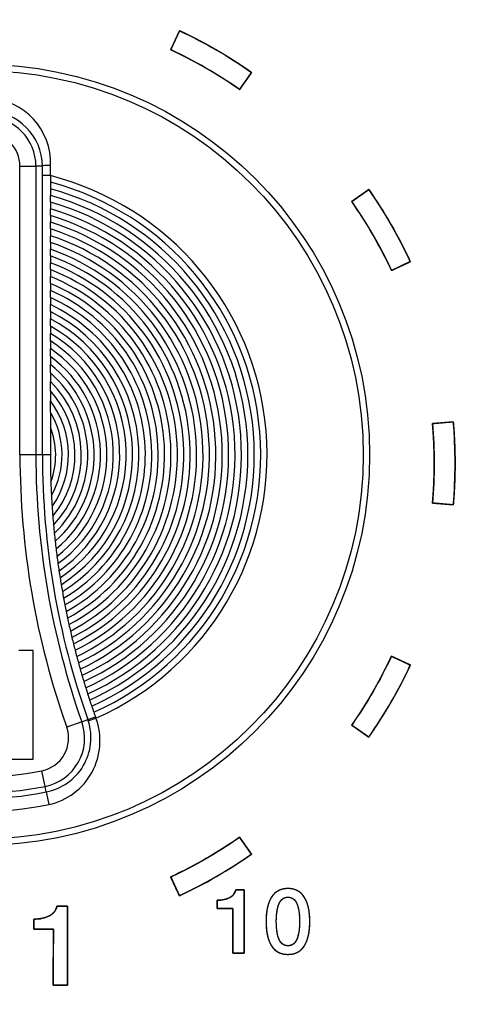
# Model space of a CAD drawing. Units: millimetres. Extents: x 5 to 1169, y 20 to 821.
# Drawn here: x 294 to 308, y 652 to 683 of the extents above; entities that cross this region are included whole.
import ezdxf
from ezdxf.enums import TextEntityAlignment as Align

# ---------------------------------------------------------------- set-up
doc = ezdxf.new("R2010")
doc.units = ezdxf.units.MM
for name, color, linetype in [('02-0226-0100_ROT', 7, 'Continuous'), ('CARÀTULA_HSA2-40', 7, 'Continuous'), ('Default', 7, 'Continuous'), ('Seri', 7, 'Continuous')]:
    doc.layers.add(name, color=color, linetype=linetype)
doc.styles.add('SEACAD_Solid_Edge_ISO', font='txt')
doc.styles.add('SEACAD_Solid_Edge_ISOI', font='seisoi.ttf')
doc.dimstyles.new('UNE', dxfattribs={"dimtxt": 10.5, "dimasz": 10.5, "dimexe": 5.25, "dimexo": 0, "dimgap": 2.625, "dimtad": 1, "dimtxsty": 'SEACAD_Solid_Edge_ISO', "dimblk1": '_SE_FILLED', "dimblk2": '_SE_FILLED', "dimsah": 1, "dimcen": 5.25, "dimadec": 0, "dimazin": 0, "dimtfac": 0.7, "dimtdec": 3, "dimtmove": 0, "dimatfit": 3, "dimfxl": 1, "dimarcsym": 0})

# ---------------------------------------------------------------- blocks, each defined once
blk = doc.blocks.new('SE')
at = {"layer": '02-0226-0100_ROT', "color": 7}
for p, q in [((294.103, 669.306), (294.103, 678.323)), ((294.103, 678.323), (294.603, 678.323)), ((294.603, 678.323), (294.603, 669.306)), ((294.804, 678.323), (294.603, 678.323)), ((294.804, 669.306), (294.804, 678.024)), ((295.054, 678.024), (294.804, 678.024)), ((295.054, 678.024), (295.054, 677.817)), ((295.054, 677.61), (295.054, 677.403)), ((295.054, 677.195), (295.054, 676.987)), ((295.054, 676.779), (295.054, 676.57)), ((295.054, 676.36), (295.054, 676.15)), ((295.054, 675.939), (295.054, 675.728)), ((295.054, 675.516), (295.054, 675.303)), ((295.054, 675.089), (295.054, 674.874)), ((295.054, 674.658), (295.054, 674.44)), ((295.054, 674.221), (295.054, 674.001)), ((295.054, 673.778), (295.054, 673.553)), ((295.054, 673.326), (295.054, 673.096)), ((295.054, 672.861), (295.054, 672.623)), ((295.054, 672.379), (295.054, 672.128)), ((295.054, 671.868), (295.054, 671.596)), ((295.054, 671.307), (295.054, 670.992)), ((295.054, 670.634), (295.054, 670.18)), ((294.603, 669.306), (294.103, 669.306)), ((294.804, 669.306), (294.603, 669.306)), ((295.054, 669.306), (294.804, 669.306)), ((296.035, 660.972), (295.564, 660.805)), ((296.035, 660.972), (296.225, 661.039)), ((296.225, 661.039), (296.46, 661.123)), ((296.237, 661.003), (296.475, 661.081)), ((294.889, 658.955), (294.791, 659.445)), ((294.924, 658.781), (294.889, 658.955)), ((294.924, 658.781), (295.003, 658.386))]:
    blk.add_line(p, q, dxfattribs=at)
at = {"layer": '02-0226-0100_ROT', "color": 7, "linetype": 'Continuous'}
for p, q in [((295.054, 677.817), (295.054, 677.61)), ((295.054, 677.195), (295.054, 677.403)), ((295.054, 676.779), (295.054, 676.987)), ((295.054, 676.36), (295.054, 676.57)), ((295.054, 675.939), (295.054, 676.15)), ((295.054, 675.516), (295.054, 675.728)), ((295.054, 675.089), (295.054, 675.303)), ((295.054, 674.658), (295.054, 674.874)), ((295.054, 674.221), (295.054, 674.44)), ((295.054, 673.778), (295.054, 674.001)), ((295.054, 673.326), (295.054, 673.553)), ((295.054, 672.861), (295.054, 673.096)), ((295.054, 672.379), (295.054, 672.623)), ((295.054, 671.868), (295.054, 672.128)), ((295.054, 671.307), (295.054, 671.596)), ((295.054, 670.634), (295.054, 670.992)), ((295.054, 670.18), (295.054, 669.306)), ((294.516, 663.199), (294.065, 663.199)), ((294.516, 659.806), (294.516, 663.199)), ((291.122, 659.806), (294.516, 659.806))]:
    blk.add_line(p, q, dxfattribs=at)
at = {"layer": '02-0226-0100_ROT', "color": 7}
for centre, radius, start, end in [((293.038, 678.416), 2.023, 357.9783, 87.4676), ((293.068, 678.323), 1.534, 0, 88.4159), ((293.068, 678.323), 1.035, 0, 88.4159), ((196.163, 678.024), 98.641, 359.99981, 0.17383), ((212.415, 679.45), 82.651, 359.01137, 359.23412), ((292.819, 669.306), 9, 293.9638, 75.6195), ((319.568, 669.306), 25.465, 180, 199.4999), ((319.568, 669.306), 24.764, 180, 199.4999), ((319.568, 669.306), 24.514, 181.9554, 182.9718), ((319.568, 669.306), 24.514, 183.7738, 184.4781), ((319.568, 669.306), 24.514, 185.1253, 185.7347), ((319.568, 669.306), 24.514, 186.3173, 186.88), ((319.568, 669.306), 24.514, 187.4273, 187.9624), ((319.568, 669.306), 24.514, 188.4877, 189.0048), ((319.568, 669.306), 24.514, 189.5152, 190.02), ((319.568, 669.306), 24.514, 190.5199, 191.0156), ((319.568, 669.306), 24.514, 191.5078, 191.9968), ((319.568, 669.306), 24.514, 192.4831, 192.9671), ((319.568, 669.306), 24.514, 193.4489, 193.9289), ((319.568, 669.306), 24.514, 194.4073, 194.8841), ((319.568, 669.306), 24.514, 195.3598, 195.8342), ((319.568, 669.306), 24.514, 196.3077, 196.7802), ((319.568, 669.306), 24.514, 197.252, 197.723), ((319.568, 669.306), 24.514, 198.1935, 198.6633), ((319.568, 669.306), 24.514, 199.1328, 199.4999), ((294.588, 660.46), 1.534, 281.3111, 19.4999), ((294.596, 660.474), 1.724, 280.9668, 17.8914), ((294.566, 660.374), 2.036, 282.417, 20.3273), ((294.588, 660.46), 1.736, 18.2412, 19.4999), ((294.588, 660.46), 1.986, 18.2412, 19.4999), ((294.588, 660.46), 1.035, 281.3111, 19.4999), ((292.819, 669.306), 10.056, 258.6889, 281.3111), ((292.819, 669.306), 10.555, 258.6889, 281.3111), ((292.819, 669.306), 11.136, 258.6889, 281.3111)]:
    blk.add_arc(centre, radius, start, end, dxfattribs=at)
at = {"layer": '02-0226-0100_ROT', "color": 7, "linetype": 'Continuous'}
for centre, radius, start, end in [((293.076, 678.308), 1.728, 0.5199, 88.6862), ((292.819, 669.306), 8.8, 294.0719, 75.2854), ((292.819, 669.306), 8.6, 294.1925, 74.9352), ((292.819, 669.306), 8.4, 294.3302, 74.5677), ((292.819, 669.306), 8.2, 294.4863, 74.1815), ((292.819, 669.306), 8, 294.6622, 73.7753), ((292.819, 669.306), 7.8, 294.8595, 73.3473), ((292.819, 669.306), 7.6, 295.0799, 72.8958), ((292.819, 669.306), 7.4, 295.3255, 72.4186), ((292.819, 669.306), 7.2, 295.5985, 71.9136), ((292.819, 669.306), 7, 295.9013, 71.3782), ((292.819, 669.306), 6.8, 296.2369, 70.8094), ((292.819, 669.306), 6.6, 296.6084, 70.2039), ((292.819, 669.306), 6.4, 297.0195, 69.5581), ((292.819, 669.306), 6.2, 297.4743, 68.8677), ((292.819, 669.306), 6, 297.9777, 68.1276), ((292.819, 669.306), 5.8, 298.5352, 67.3323), ((292.819, 669.306), 5.6, 299.1533, 66.4749), ((292.819, 669.306), 5.4, 299.8398, 65.5478), ((292.819, 669.306), 5.2, 300.6034, 64.5417), ((292.819, 669.306), 5, 301.4551, 63.4455), ((292.819, 669.306), 4.8, 302.4077, 62.2461), ((292.819, 669.306), 4.6, 303.4771, 60.9271), ((292.819, 669.306), 4.4, 304.6826, 59.4687), ((292.819, 669.306), 4.2, 306.0486, 57.8457), ((292.819, 669.306), 4, 307.6062, 56.0264), ((292.819, 669.306), 3.8, 309.3959, 53.9691), ((292.819, 669.306), 3.6, 311.4717, 51.6181), ((292.819, 669.306), 3.4, 313.9085, 48.8963), ((292.819, 669.306), 3.2, 316.8146, 45.6922), ((292.819, 669.306), 3, 320.3563, 41.834), ((292.819, 669.306), 2.8, 324.8139, 37.0319), ((292.819, 669.306), 2.6, 330.7374, 30.7161), ((292.819, 669.306), 2.4, 339.6028, 21.3536), ((319.568, 669.306), 24.966, 180, 199.4999), ((319.568, 669.306), 24.514, 180, 181.9554), ((319.568, 669.306), 24.514, 182.9718, 183.7738), ((319.568, 669.306), 24.514, 184.4781, 185.1253), ((319.568, 669.306), 24.514, 185.7347, 186.3173), ((319.568, 669.306), 24.514, 186.88, 187.4273), ((319.568, 669.306), 24.514, 187.9624, 188.4877), ((319.568, 669.306), 24.514, 189.0048, 189.5152), ((319.568, 669.306), 24.514, 190.02, 190.5199), ((319.568, 669.306), 24.514, 191.0156, 191.5078), ((319.568, 669.306), 24.514, 191.9968, 192.4831), ((319.568, 669.306), 24.514, 192.9671, 193.4489), ((319.568, 669.306), 24.514, 193.9289, 194.4073), ((319.568, 669.306), 24.514, 194.8841, 195.3598), ((319.568, 669.306), 24.514, 195.8342, 196.3077), ((319.568, 669.306), 24.514, 196.7802, 197.252), ((319.568, 669.306), 24.514, 197.723, 198.1935), ((319.568, 669.306), 24.514, 198.6633, 199.1328), ((292.819, 669.306), 10.733, 258.6889, 281.3111)]:
    blk.add_arc(centre, radius, start, end, dxfattribs=at)
at = {"layer": '02-0226-0100_ROT', "color": 7}
blk.add_ellipse((295.054, 678.323), major_axis=(0.25, 0.001), ratio=0.086685, start_param=1.549037, end_param=3.106554, dxfattribs=at)
at = {"layer": 'CARÀTULA_HSA2-40', "color": 7, "linetype": 'Continuous'}
for radius in [12.2, 12]:
    blk.add_circle((292.819, 669.306), radius, dxfattribs=at)
blk = doc.blocks.new('DMBLK1')
at = {"layer": 'Default', "linetype": 'Continuous'}
for points in [[(118.32, 753.363), (107.82, 751.613), (118.32, 749.863)], [(579.918, 753.363), (579.918, 749.863), (590.418, 751.613)]]:
    blk.add_hatch(color=7, dxfattribs=at).paths.add_polyline_path(points)
at = {"layer": 'Default', "color": 7, "linetype": 'Continuous'}
for p, q in [((107.82, 713.303), (107.82, 756.863)), ((590.418, 673.302), (590.418, 756.863)), ((107.82, 751.613), (590.418, 751.613))]:
    blk.add_line(p, q, dxfattribs=at)
at = {"layer": 'Default', "color": 7, "linetype": 'Continuous', "style": 'SEACAD_Solid_Edge_ISOI'}
blk.add_text('482,6', height=10.5, dxfattribs=at).set_placement((335.278, 764.738), align=Align.TOP_LEFT)
blk = doc.blocks.new('_SE_FILLED')
at = {"color": 0}
blk.add_line((0, 0), (-1, 0), dxfattribs=at)
blk.add_solid([(0, 0), (-1, -0.1665), (-1, 0.1665), (0, 0)], dxfattribs=at)
blk = doc.blocks.new('DMBLK2')
at = {"layer": 'Default', "linetype": 'Continuous'}
for points in [[(65.104, 706.806), (68.604, 706.806), (66.854, 717.306)], [(65.104, 639.802), (66.854, 629.302), (68.604, 639.802)]]:
    blk.add_hatch(color=7, dxfattribs=at).paths.add_polyline_path(points)
at = {"layer": 'Default', "color": 7, "linetype": 'Continuous'}
for p, q in [((132.319, 717.306), (61.604, 717.306)), ((66.854, 717.306), (66.854, 629.302)), ((349.119, 629.302), (61.604, 629.302))]:
    blk.add_line(p, q, dxfattribs=at)
at = {"layer": 'Default', "color": 7, "linetype": 'Continuous', "style": 'SEACAD_Solid_Edge_ISOI'}
blk.add_text('88', height=10.5, rotation=90, dxfattribs=at).set_placement((53.729, 666.384), align=Align.TOP_LEFT)

msp = doc.modelspace()

# ---------------------------------------------------------------- linework, layer by layer
at = {"layer": 'Seri', "color": 7, "linetype": 'Continuous'}
for points, degree, knots in [([(300.96, 680.716), (300.878, 680.773), (300.796, 680.829), (300.713, 680.885), (300.631, 680.94), (300.547, 680.994), (300.464, 681.048), (300.38, 681.101), (300.295, 681.154), (300.211, 681.206), (300.126, 681.258), (300.04, 681.309), (299.954, 681.359), (299.868, 681.409), (299.782, 681.458), (299.695, 681.506), (299.608, 681.554), (299.52, 681.602), (299.433, 681.648), (299.344, 681.694), (299.256, 681.74), (299.167, 681.785), (299.078, 681.829), (298.989, 681.873), (298.899, 681.916), (298.809, 681.958), (298.81, 681.961), (298.814, 681.969), (298.82, 681.981), (298.828, 681.998), (298.837, 682.019), (298.849, 682.044), (298.861, 682.071), (298.875, 682.1), (298.89, 682.132), (298.905, 682.165), (298.921, 682.2), (298.938, 682.235), (298.954, 682.27), (298.971, 682.305), (298.987, 682.34), (299.002, 682.373), (299.017, 682.405), (299.031, 682.434), (299.044, 682.462), (299.055, 682.486), (299.065, 682.507), (299.072, 682.524), (299.078, 682.536), (299.082, 682.544), (299.083, 682.547), (299.178, 682.503), (299.271, 682.458), (299.365, 682.412), (299.458, 682.366), (299.551, 682.319), (299.643, 682.271), (299.736, 682.223), (299.827, 682.174), (299.919, 682.125), (300.01, 682.075), (300.101, 682.024), (300.191, 681.973), (300.281, 681.921), (300.371, 681.868), (300.46, 681.815), (300.549, 681.761), (300.638, 681.707), (300.726, 681.651), (300.814, 681.596), (300.901, 681.539), (300.988, 681.482), (301.075, 681.425), (301.161, 681.367), (301.247, 681.308), (301.333, 681.248), (301.331, 681.246), (301.326, 681.239), (301.318, 681.227), (301.307, 681.212), (301.294, 681.193), (301.279, 681.171), (301.261, 681.147), (301.243, 681.12), (301.223, 681.091), (301.201, 681.061), (301.18, 681.03), (301.157, 680.998), (301.135, 680.966), (301.113, 680.935), (301.091, 680.903), (301.07, 680.873), (301.05, 680.845), (301.031, 680.818), (301.014, 680.793), (300.999, 680.771), (300.985, 680.753), (300.975, 680.737), (300.967, 680.726), (300.962, 680.718), (300.96, 680.716)], 1, [0, 0, 0.015582, 0.031163, 0.046741, 0.062318, 0.077893, 0.093467, 0.109039, 0.124611, 0.140181, 0.155752, 0.171321, 0.186891, 0.20246, 0.218029, 0.233599, 0.249169, 0.26474, 0.280312, 0.295885, 0.311458, 0.327034, 0.34261, 0.358189, 0.373769, 0.389352, 0.389827, 0.391202, 0.393396, 0.396333, 0.399935, 0.404122, 0.408818, 0.413943, 0.41942, 0.425171, 0.431117, 0.43718, 0.443282, 0.449345, 0.455291, 0.461042, 0.466519, 0.471644, 0.47634, 0.480527, 0.484129, 0.487066, 0.489261, 0.490635, 0.49111, 0.507404, 0.523695, 0.539984, 0.556271, 0.572557, 0.588841, 0.605124, 0.621405, 0.637686, 0.653967, 0.670246, 0.686526, 0.702805, 0.719085, 0.735365, 0.751645, 0.767927, 0.784209, 0.800492, 0.816777, 0.833063, 0.849351, 0.865641, 0.881934, 0.898228, 0.898704, 0.900078, 0.902273, 0.905211, 0.908813, 0.913001, 0.917697, 0.922823, 0.928301, 0.934052, 0.939999, 0.946063, 0.952166, 0.95823, 0.964176, 0.969928, 0.975405, 0.980531, 0.985228, 0.989416, 0.993018, 0.995955, 0.99815, 0.999525, 1, 1]), ([(304.992, 677.589), (305.051, 677.504), (305.11, 677.418), (305.168, 677.332), (305.226, 677.245), (305.283, 677.158), (305.339, 677.071), (305.395, 676.983), (305.45, 676.895), (305.504, 676.806), (305.558, 676.717), (305.611, 676.628), (305.664, 676.538), (305.716, 676.448), (305.767, 676.358), (305.818, 676.267), (305.868, 676.176), (305.918, 676.084), (305.967, 675.992), (306.015, 675.9), (306.062, 675.808), (306.109, 675.715), (306.156, 675.622), (306.201, 675.528), (306.246, 675.434), (306.29, 675.34), (306.288, 675.339), (306.28, 675.335), (306.267, 675.329), (306.25, 675.321), (306.229, 675.312), (306.205, 675.3), (306.178, 675.288), (306.148, 675.274), (306.116, 675.259), (306.083, 675.243), (306.049, 675.227), (306.014, 675.211), (305.978, 675.195), (305.943, 675.178), (305.909, 675.162), (305.875, 675.147), (305.844, 675.132), (305.814, 675.118), (305.787, 675.105), (305.763, 675.094), (305.742, 675.084), (305.725, 675.076), (305.712, 675.07), (305.704, 675.067), (305.701, 675.065), (305.659, 675.155), (305.616, 675.245), (305.572, 675.335), (305.528, 675.424), (305.483, 675.513), (305.438, 675.601), (305.392, 675.689), (305.345, 675.777), (305.298, 675.865), (305.25, 675.952), (305.201, 676.038), (305.152, 676.125), (305.102, 676.211), (305.052, 676.297), (305.001, 676.382), (304.95, 676.467), (304.897, 676.552), (304.845, 676.636), (304.791, 676.72), (304.738, 676.804), (304.683, 676.887), (304.628, 676.97), (304.572, 677.053), (304.516, 677.135), (304.459, 677.217), (304.462, 677.218), (304.469, 677.223), (304.48, 677.231), (304.496, 677.242), (304.515, 677.255), (304.537, 677.271), (304.561, 677.288), (304.588, 677.307), (304.617, 677.327), (304.647, 677.348), (304.678, 677.37), (304.71, 677.392), (304.741, 677.414), (304.773, 677.436), (304.804, 677.458), (304.834, 677.479), (304.863, 677.499), (304.89, 677.518), (304.914, 677.535), (304.936, 677.551), (304.955, 677.564), (304.971, 677.575), (304.982, 677.583), (304.989, 677.588), (304.992, 677.589)], 1, [0, 0, 0.016294, 0.032586, 0.048876, 0.065164, 0.081451, 0.097736, 0.114019, 0.130302, 0.146584, 0.162865, 0.179145, 0.195425, 0.211705, 0.227986, 0.244266, 0.260547, 0.276828, 0.293111, 0.309394, 0.325679, 0.341965, 0.358252, 0.374542, 0.390833, 0.407127, 0.407602, 0.408976, 0.411171, 0.414108, 0.41771, 0.421897, 0.426593, 0.431718, 0.437195, 0.442946, 0.448892, 0.454955, 0.461057, 0.46712, 0.473066, 0.478817, 0.484294, 0.489419, 0.494115, 0.498302, 0.501904, 0.504841, 0.507035, 0.50841, 0.508885, 0.524468, 0.540048, 0.555627, 0.571203, 0.586779, 0.602353, 0.617925, 0.633497, 0.649068, 0.664639, 0.680209, 0.695778, 0.711348, 0.726918, 0.742488, 0.758059, 0.773631, 0.789203, 0.804776, 0.820351, 0.835927, 0.851505, 0.867085, 0.882666, 0.89825, 0.898726, 0.9001, 0.902294, 0.905231, 0.908832, 0.913019, 0.917714, 0.922839, 0.928316, 0.934066, 0.940012, 0.946074, 0.952176, 0.958239, 0.964184, 0.969934, 0.975411, 0.980536, 0.985231, 0.989418, 0.993019, 0.995956, 0.998151, 0.999525, 1, 1]), ([(306.982, 670.285), (306.99, 670.186), (306.998, 670.087), (307.005, 669.987), (307.011, 669.888), (307.017, 669.789), (307.022, 669.689), (307.026, 669.59), (307.029, 669.491), (307.032, 669.391), (307.034, 669.292), (307.036, 669.192), (307.036, 669.093), (307.036, 668.993), (307.036, 668.894), (307.034, 668.794), (307.032, 668.695), (307.029, 668.596), (307.026, 668.496), (307.022, 668.397), (307.017, 668.297), (307.011, 668.198), (307.005, 668.099), (306.998, 668), (306.99, 667.9), (306.982, 667.801), (306.985, 667.801), (306.994, 667.8), (307.008, 667.799), (307.027, 667.797), (307.049, 667.795), (307.076, 667.793), (307.106, 667.79), (307.139, 667.787), (307.173, 667.784), (307.21, 667.781), (307.248, 667.778), (307.286, 667.774), (307.325, 667.771), (307.364, 667.768), (307.402, 667.764), (307.438, 667.761), (307.473, 667.758), (307.506, 667.755), (307.536, 667.753), (307.562, 667.75), (307.585, 667.748), (307.604, 667.747), (307.618, 667.746), (307.627, 667.745), (307.63, 667.744), (307.638, 667.848), (307.646, 667.952), (307.654, 668.056), (307.66, 668.16), (307.666, 668.263), (307.671, 668.367), (307.675, 668.471), (307.679, 668.575), (307.682, 668.679), (307.684, 668.783), (307.686, 668.887), (307.686, 668.991), (307.686, 669.095), (307.686, 669.199), (307.684, 669.303), (307.682, 669.407), (307.679, 669.511), (307.675, 669.615), (307.671, 669.719), (307.666, 669.823), (307.66, 669.927), (307.654, 670.03), (307.646, 670.134), (307.638, 670.238), (307.63, 670.342), (307.627, 670.341), (307.618, 670.341), (307.604, 670.339), (307.585, 670.338), (307.562, 670.336), (307.536, 670.333), (307.506, 670.331), (307.473, 670.328), (307.438, 670.325), (307.402, 670.322), (307.364, 670.318), (307.325, 670.315), (307.286, 670.312), (307.248, 670.308), (307.21, 670.305), (307.173, 670.302), (307.139, 670.299), (307.106, 670.296), (307.076, 670.293), (307.049, 670.291), (307.027, 670.289), (307.008, 670.287), (306.994, 670.286), (306.985, 670.285), (306.982, 670.285)], 1, [0, 0, 0.015583, 0.031163, 0.046742, 0.062319, 0.077895, 0.093469, 0.109042, 0.124614, 0.140185, 0.155756, 0.171326, 0.186895, 0.202465, 0.218035, 0.233605, 0.249175, 0.264747, 0.280319, 0.295892, 0.311466, 0.327041, 0.342618, 0.358197, 0.373778, 0.389361, 0.389836, 0.39121, 0.393405, 0.396343, 0.399944, 0.404132, 0.408828, 0.413954, 0.419432, 0.425183, 0.431129, 0.437193, 0.443296, 0.449359, 0.455306, 0.461057, 0.466535, 0.47166, 0.476356, 0.480544, 0.484146, 0.487083, 0.489278, 0.490653, 0.491128, 0.507422, 0.523713, 0.540002, 0.556289, 0.572575, 0.588858, 0.605141, 0.621422, 0.637703, 0.653983, 0.670262, 0.686541, 0.70282, 0.719099, 0.735378, 0.751658, 0.767938, 0.78422, 0.800502, 0.816786, 0.833071, 0.849359, 0.865648, 0.881939, 0.898232, 0.898708, 0.900082, 0.902277, 0.905215, 0.908816, 0.913004, 0.9177, 0.922826, 0.928304, 0.934055, 0.940001, 0.946065, 0.952168, 0.958231, 0.964178, 0.969929, 0.975406, 0.980532, 0.985228, 0.989416, 0.993018, 0.995955, 0.99815, 0.999525, 1, 1]), ([(305.701, 663.021), (305.659, 662.931), (305.616, 662.841), (305.572, 662.752), (305.528, 662.662), (305.483, 662.574), (305.438, 662.485), (305.392, 662.397), (305.345, 662.309), (305.298, 662.222), (305.25, 662.134), (305.201, 662.048), (305.152, 661.961), (305.102, 661.875), (305.052, 661.789), (305.001, 661.704), (304.95, 661.619), (304.897, 661.534), (304.845, 661.45), (304.791, 661.366), (304.738, 661.282), (304.683, 661.199), (304.628, 661.116), (304.572, 661.033), (304.516, 660.951), (304.459, 660.87), (304.462, 660.868), (304.469, 660.863), (304.48, 660.855), (304.496, 660.844), (304.515, 660.831), (304.537, 660.815), (304.561, 660.798), (304.588, 660.78), (304.617, 660.759), (304.647, 660.738), (304.678, 660.717), (304.71, 660.694), (304.741, 660.672), (304.773, 660.65), (304.804, 660.628), (304.834, 660.607), (304.863, 660.587), (304.89, 660.568), (304.914, 660.551), (304.936, 660.536), (304.955, 660.522), (304.971, 660.512), (304.982, 660.504), (304.989, 660.499), (304.992, 660.497), (305.051, 660.582), (305.11, 660.668), (305.168, 660.754), (305.226, 660.841), (305.283, 660.928), (305.339, 661.016), (305.395, 661.103), (305.45, 661.192), (305.504, 661.28), (305.558, 661.369), (305.611, 661.458), (305.664, 661.548), (305.716, 661.638), (305.767, 661.729), (305.818, 661.819), (305.868, 661.911), (305.918, 662.002), (305.967, 662.094), (306.015, 662.186), (306.062, 662.279), (306.109, 662.371), (306.156, 662.465), (306.201, 662.558), (306.246, 662.652), (306.29, 662.746), (306.288, 662.747), (306.28, 662.751), (306.267, 662.757), (306.25, 662.765), (306.229, 662.775), (306.205, 662.786), (306.178, 662.799), (306.148, 662.812), (306.116, 662.827), (306.083, 662.843), (306.049, 662.859), (306.014, 662.875), (305.978, 662.892), (305.943, 662.908), (305.909, 662.924), (305.875, 662.94), (305.844, 662.954), (305.814, 662.968), (305.787, 662.981), (305.763, 662.992), (305.742, 663.002), (305.725, 663.01), (305.712, 663.016), (305.704, 663.02), (305.701, 663.021)], 1, [0, 0, 0.015584, 0.031166, 0.046746, 0.062323, 0.077899, 0.093473, 0.109046, 0.124618, 0.140189, 0.15576, 0.171329, 0.186899, 0.202468, 0.218038, 0.233607, 0.249178, 0.264748, 0.28032, 0.295893, 0.311467, 0.327043, 0.342621, 0.3582, 0.373782, 0.389365, 0.389841, 0.391215, 0.393409, 0.396346, 0.399947, 0.404134, 0.40883, 0.413955, 0.419431, 0.425181, 0.431127, 0.437189, 0.443291, 0.449354, 0.455299, 0.461049, 0.466526, 0.471651, 0.476346, 0.480533, 0.484134, 0.487071, 0.489266, 0.49064, 0.491115, 0.507409, 0.523701, 0.539991, 0.556279, 0.572566, 0.588851, 0.605134, 0.621417, 0.637699, 0.65398, 0.67026, 0.68654, 0.70282, 0.719101, 0.735381, 0.751662, 0.767943, 0.784226, 0.800509, 0.816794, 0.83308, 0.849367, 0.865657, 0.881948, 0.898242, 0.898717, 0.900091, 0.902286, 0.905223, 0.908825, 0.913012, 0.917708, 0.922833, 0.92831, 0.934061, 0.940007, 0.94607, 0.952172, 0.958235, 0.964181, 0.969932, 0.975409, 0.980534, 0.98523, 0.989417, 0.993019, 0.995956, 0.99815, 0.999525, 1, 1]), ([(300.96, 657.37), (300.878, 657.313), (300.796, 657.257), (300.713, 657.202), (300.631, 657.146), (300.547, 657.092), (300.464, 657.038), (300.38, 656.985), (300.295, 656.932), (300.211, 656.88), (300.126, 656.828), (300.04, 656.778), (299.954, 656.727), (299.868, 656.677), (299.782, 656.628), (299.695, 656.58), (299.608, 656.532), (299.52, 656.485), (299.433, 656.438), (299.344, 656.392), (299.256, 656.346), (299.167, 656.301), (299.078, 656.257), (298.989, 656.214), (298.899, 656.171), (298.809, 656.128), (298.81, 656.125), (298.814, 656.117), (298.82, 656.105), (298.828, 656.088), (298.837, 656.067), (298.849, 656.043), (298.861, 656.016), (298.875, 655.986), (298.89, 655.954), (298.905, 655.921), (298.921, 655.886), (298.938, 655.851), (298.954, 655.816), (298.971, 655.781), (298.987, 655.746), (299.002, 655.713), (299.017, 655.681), (299.031, 655.652), (299.044, 655.625), (299.055, 655.6), (299.065, 655.58), (299.072, 655.563), (299.078, 655.55), (299.082, 655.542), (299.083, 655.539), (299.178, 655.583), (299.271, 655.628), (299.365, 655.674), (299.458, 655.72), (299.551, 655.767), (299.643, 655.815), (299.736, 655.863), (299.827, 655.912), (299.919, 655.961), (300.01, 656.011), (300.101, 656.062), (300.191, 656.113), (300.281, 656.165), (300.371, 656.218), (300.46, 656.271), (300.549, 656.325), (300.638, 656.38), (300.726, 656.435), (300.814, 656.49), (300.901, 656.547), (300.988, 656.604), (301.075, 656.661), (301.161, 656.72), (301.247, 656.778), (301.333, 656.838), (301.331, 656.84), (301.326, 656.847), (301.318, 656.859), (301.307, 656.874), (301.294, 656.893), (301.279, 656.915), (301.261, 656.94), (301.243, 656.966), (301.223, 656.995), (301.201, 657.025), (301.18, 657.056), (301.157, 657.088), (301.135, 657.12), (301.113, 657.152), (301.091, 657.183), (301.07, 657.213), (301.05, 657.242), (301.031, 657.268), (301.014, 657.293), (300.999, 657.315), (300.985, 657.334), (300.975, 657.349), (300.967, 657.361), (300.962, 657.368), (300.96, 657.37)], 1, [0, 0, 0.015582, 0.031163, 0.046741, 0.062318, 0.077893, 0.093467, 0.109039, 0.124611, 0.140181, 0.155752, 0.171321, 0.186891, 0.20246, 0.218029, 0.233599, 0.249169, 0.26474, 0.280312, 0.295885, 0.311458, 0.327034, 0.34261, 0.358189, 0.373769, 0.389352, 0.389827, 0.391202, 0.393396, 0.396333, 0.399935, 0.404122, 0.408818, 0.413943, 0.41942, 0.425171, 0.431117, 0.43718, 0.443282, 0.449345, 0.455291, 0.461042, 0.466519, 0.471644, 0.47634, 0.480527, 0.484129, 0.487066, 0.489261, 0.490635, 0.49111, 0.507404, 0.523695, 0.539984, 0.556271, 0.572557, 0.588841, 0.605124, 0.621405, 0.637686, 0.653967, 0.670246, 0.686526, 0.702805, 0.719085, 0.735365, 0.751645, 0.767927, 0.784209, 0.800492, 0.816777, 0.833063, 0.849351, 0.865641, 0.881934, 0.898228, 0.898704, 0.900078, 0.902273, 0.905211, 0.908813, 0.913001, 0.917697, 0.922823, 0.928301, 0.934052, 0.939999, 0.946063, 0.952166, 0.95823, 0.964176, 0.969928, 0.975405, 0.980531, 0.985228, 0.989416, 0.993018, 0.995955, 0.99815, 0.999525, 1, 1]), ([(301.099, 653.75), (301.093, 653.75), (301.075, 653.75), (301.048, 653.75), (301.014, 653.75), (300.975, 653.75), (300.934, 653.75), (300.891, 653.75), (300.851, 653.75), (300.814, 653.75), (300.783, 653.75), (300.761, 653.75), (300.748, 653.75), (300.747, 653.757), (300.747, 653.806), (300.747, 653.895), (300.747, 654.017), (300.747, 654.162), (300.748, 654.323), (300.748, 654.489), (300.748, 654.654), (300.749, 654.808), (300.749, 654.942), (300.749, 655.049), (300.749, 655.119), (300.749, 655.145), (300.741, 655.145), (300.716, 655.145), (300.679, 655.145), (300.632, 655.145), (300.579, 655.145), (300.521, 655.145), (300.463, 655.145), (300.407, 655.145), (300.357, 655.145), (300.314, 655.145), (300.283, 655.145), (300.266, 655.145), (300.264, 655.146), (300.264, 655.155), (300.264, 655.171), (300.264, 655.193), (300.264, 655.22), (300.264, 655.249), (300.264, 655.279), (300.264, 655.309), (300.264, 655.337), (300.264, 655.362), (300.264, 655.381), (300.264, 655.394), (300.264, 655.399), (300.301, 655.399), (300.338, 655.401), (300.373, 655.403), (300.407, 655.407), (300.44, 655.412), (300.472, 655.418), (300.503, 655.425), (300.532, 655.433), (300.561, 655.442), (300.588, 655.452), (300.615, 655.463), (300.64, 655.475), (300.664, 655.489), (300.687, 655.503), (300.708, 655.518), (300.728, 655.535), (300.746, 655.552), (300.763, 655.57), (300.778, 655.589), (300.792, 655.61), (300.805, 655.631), (300.815, 655.653), (300.825, 655.676), (300.833, 655.701), (300.84, 655.726), (300.844, 655.726), (300.858, 655.726), (300.877, 655.726), (300.902, 655.726), (300.931, 655.726), (300.962, 655.726), (300.993, 655.726), (301.023, 655.726), (301.05, 655.726), (301.072, 655.726), (301.089, 655.726), (301.098, 655.726), (301.099, 655.717), (301.099, 655.647), (301.099, 655.52), (301.099, 655.348), (301.099, 655.142), (301.099, 654.915), (301.099, 654.679), (301.099, 654.446), (301.099, 654.228), (301.099, 654.037), (301.099, 653.886), (301.099, 653.786), (301.099, 653.75)], 1, [0, 0, 0.001179, 0.004451, 0.009416, 0.015677, 0.022835, 0.030491, 0.038247, 0.045704, 0.052463, 0.058126, 0.062295, 0.06457, 0.065805, 0.074799, 0.091277, 0.113663, 0.140382, 0.169858, 0.200516, 0.23078, 0.259074, 0.283824, 0.303453, 0.316386, 0.321047, 0.322669, 0.327172, 0.334006, 0.342623, 0.352473, 0.36301, 0.373684, 0.383946, 0.393248, 0.401042, 0.406779, 0.40991, 0.410381, 0.41202, 0.415022, 0.4191, 0.423968, 0.429338, 0.434923, 0.440437, 0.445592, 0.4501, 0.453677, 0.456033, 0.456882, 0.463756, 0.470434, 0.476922, 0.483226, 0.489355, 0.495315, 0.501115, 0.506766, 0.512277, 0.51766, 0.522926, 0.528088, 0.533154, 0.53809, 0.542905, 0.547618, 0.552251, 0.556824, 0.56136, 0.565883, 0.570416, 0.574982, 0.579603, 0.584303, 0.589101, 0.589968, 0.592376, 0.596031, 0.60064, 0.605908, 0.611543, 0.617252, 0.62274, 0.627715, 0.631884, 0.634952, 0.636626, 0.638339, 0.651082, 0.67443, 0.70615, 0.744009, 0.785775, 0.829215, 0.872098, 0.912189, 0.947258, 0.975071, 0.993396, 1, 1]), ([(300.264, 655.399), (300.422, 655.399), (300.551, 655.426), (300.652, 655.482), (300.753, 655.537), (300.815, 655.619), (300.84, 655.726)], 3, [0, 0, 0, 0, 0.5, 0.5, 0.5, 1, 1, 1, 1]), ([(303.151, 654.738), (303.151, 654.407), (303.095, 654.153), (302.982, 653.976), (302.869, 653.799), (302.698, 653.711), (302.468, 653.711), (302.242, 653.711), (302.072, 653.8), (301.957, 653.978), (301.843, 654.155), (301.785, 654.409), (301.785, 654.738), (301.785, 655.067), (301.843, 655.321), (301.957, 655.499), (302.072, 655.677), (302.243, 655.765), (302.471, 655.765), (302.697, 655.765), (302.867, 655.676), (302.98, 655.497), (303.094, 655.319), (303.151, 655.065), (303.151, 654.738)], 3, [0, 0, 0, 0, 0.125, 0.125, 0.125, 0.25, 0.25, 0.25, 0.375, 0.375, 0.375, 0.5, 0.5, 0.5, 0.625, 0.625, 0.625, 0.75, 0.75, 0.75, 0.875, 0.875, 0.875, 1, 1, 1, 1]), ([(303.151, 654.738), (303.15, 654.66), (303.147, 654.585), (303.141, 654.513), (303.134, 654.444), (303.124, 654.378), (303.112, 654.315), (303.098, 654.254), (303.082, 654.197), (303.063, 654.143), (303.043, 654.092), (303.02, 654.043), (302.995, 653.998), (302.968, 653.955), (302.939, 653.916), (302.907, 653.881), (302.873, 653.848), (302.837, 653.82), (302.799, 653.794), (302.758, 653.772), (302.716, 653.753), (302.671, 653.738), (302.623, 653.726), (302.574, 653.718), (302.522, 653.713), (302.468, 653.711), (302.415, 653.713), (302.364, 653.718), (302.315, 653.726), (302.268, 653.738), (302.224, 653.754), (302.181, 653.772), (302.141, 653.795), (302.103, 653.82), (302.067, 653.849), (302.033, 653.882), (302.001, 653.917), (301.971, 653.957), (301.944, 653.999), (301.918, 654.045), (301.895, 654.093), (301.874, 654.145), (301.856, 654.199), (301.839, 654.256), (301.825, 654.316), (301.813, 654.379), (301.803, 654.445), (301.795, 654.514), (301.79, 654.586), (301.786, 654.661), (301.785, 654.738), (301.786, 654.816), (301.79, 654.89), (301.795, 654.962), (301.803, 655.031), (301.813, 655.097), (301.825, 655.16), (301.839, 655.22), (301.856, 655.277), (301.874, 655.332), (301.895, 655.383), (301.918, 655.432), (301.944, 655.477), (301.971, 655.52), (302.001, 655.559), (302.033, 655.595), (302.067, 655.627), (302.103, 655.656), (302.142, 655.682), (302.182, 655.704), (302.225, 655.723), (302.27, 655.738), (302.317, 655.75), (302.366, 655.759), (302.417, 655.764), (302.471, 655.765), (302.524, 655.764), (302.575, 655.759), (302.624, 655.75), (302.67, 655.738), (302.715, 655.723), (302.757, 655.704), (302.798, 655.681), (302.836, 655.656), (302.872, 655.626), (302.905, 655.594), (302.937, 655.558), (302.966, 655.518), (302.994, 655.475), (303.019, 655.43), (303.042, 655.381), (303.063, 655.33), (303.081, 655.275), (303.097, 655.218), (303.112, 655.158), (303.124, 655.095), (303.134, 655.03), (303.141, 654.961), (303.147, 654.89), (303.15, 654.815), (303.151, 654.738)], 1, [0, 0, 0.013988, 0.027455, 0.040415, 0.052881, 0.06487, 0.076398, 0.087487, 0.098158, 0.108437, 0.118353, 0.127936, 0.137222, 0.146243, 0.155002, 0.163541, 0.171921, 0.180202, 0.188447, 0.196721, 0.205089, 0.21361, 0.222345, 0.231347, 0.240666, 0.250346, 0.259876, 0.269065, 0.277959, 0.286608, 0.295065, 0.30339, 0.311644, 0.319889, 0.328189, 0.336605, 0.345196, 0.354019, 0.363115, 0.372466, 0.382099, 0.392049, 0.402349, 0.413026, 0.424107, 0.435615, 0.447571, 0.459992, 0.472896, 0.486297, 0.500208, 0.514115, 0.527513, 0.540416, 0.552837, 0.564793, 0.576301, 0.587384, 0.598062, 0.608363, 0.618315, 0.627949, 0.637301, 0.646397, 0.655223, 0.663823, 0.672252, 0.680572, 0.688843, 0.69713, 0.705497, 0.714003, 0.722707, 0.731665, 0.740925, 0.750534, 0.760063, 0.769248, 0.778135, 0.786775, 0.795223, 0.80354, 0.811786, 0.820025, 0.828322, 0.836739, 0.845335, 0.854168, 0.863275, 0.872633, 0.882269, 0.892218, 0.902509, 0.913172, 0.92423, 0.935707, 0.947623, 0.959995, 0.972839, 0.98617, 1, 1]), ([(302.832, 654.738), (302.832, 654.983), (302.803, 655.17), (302.745, 655.301), (302.686, 655.432), (302.594, 655.497), (302.468, 655.497), (302.346, 655.497), (302.255, 655.431), (302.196, 655.3), (302.137, 655.168), (302.107, 654.981), (302.107, 654.738), (302.107, 654.494), (302.136, 654.306), (302.194, 654.175), (302.253, 654.044), (302.345, 653.979), (302.471, 653.979), (302.593, 653.979), (302.684, 654.045), (302.743, 654.177), (302.803, 654.308), (302.832, 654.495), (302.832, 654.738)], 3, [0, 0, 0, 0, 0.125, 0.125, 0.125, 0.25, 0.25, 0.25, 0.375, 0.375, 0.375, 0.5, 0.5, 0.5, 0.625, 0.625, 0.625, 0.75, 0.75, 0.75, 0.875, 0.875, 0.875, 1, 1, 1, 1]), ([(302.832, 654.738), (302.832, 654.796), (302.83, 654.851), (302.827, 654.904), (302.823, 654.956), (302.818, 655.004), (302.812, 655.051), (302.805, 655.096), (302.796, 655.138), (302.787, 655.178), (302.776, 655.216), (302.764, 655.252), (302.751, 655.285), (302.737, 655.317), (302.722, 655.345), (302.706, 655.372), (302.688, 655.396), (302.668, 655.417), (302.648, 655.436), (302.626, 655.452), (302.603, 655.466), (302.579, 655.477), (302.553, 655.486), (302.526, 655.492), (302.498, 655.496), (302.468, 655.497), (302.439, 655.496), (302.412, 655.492), (302.385, 655.486), (302.36, 655.477), (302.336, 655.466), (302.314, 655.452), (302.292, 655.435), (302.272, 655.416), (302.253, 655.395), (302.235, 655.371), (302.218, 655.344), (302.203, 655.315), (302.189, 655.284), (302.176, 655.25), (302.164, 655.214), (302.153, 655.176), (302.143, 655.136), (302.135, 655.094), (302.127, 655.049), (302.121, 655.003), (302.116, 654.954), (302.112, 654.903), (302.109, 654.85), (302.107, 654.795), (302.107, 654.738), (302.107, 654.681), (302.109, 654.625), (302.112, 654.572), (302.116, 654.521), (302.121, 654.472), (302.127, 654.425), (302.134, 654.381), (302.143, 654.338), (302.152, 654.298), (302.163, 654.26), (302.175, 654.225), (302.187, 654.191), (302.201, 654.16), (302.217, 654.131), (302.233, 654.105), (302.251, 654.081), (302.27, 654.059), (302.291, 654.041), (302.313, 654.024), (302.336, 654.01), (302.36, 653.999), (302.386, 653.99), (302.413, 653.984), (302.441, 653.98), (302.471, 653.979), (302.5, 653.98), (302.527, 653.984), (302.554, 653.99), (302.579, 653.999), (302.603, 654.011), (302.625, 654.024), (302.647, 654.041), (302.667, 654.06), (302.686, 654.081), (302.704, 654.105), (302.721, 654.132), (302.736, 654.161), (302.75, 654.193), (302.763, 654.226), (302.775, 654.262), (302.786, 654.3), (302.796, 654.34), (302.804, 654.383), (302.812, 654.427), (302.818, 654.474), (302.823, 654.522), (302.827, 654.573), (302.83, 654.626), (302.832, 654.681), (302.832, 654.738)], 1, [0, 0, 0.015441, 0.030301, 0.044589, 0.05831, 0.071475, 0.084092, 0.096175, 0.107734, 0.118786, 0.129347, 0.139435, 0.149074, 0.158279, 0.167037, 0.175386, 0.183377, 0.191069, 0.198528, 0.205824, 0.213035, 0.22024, 0.227518, 0.234945, 0.242595, 0.250533, 0.258245, 0.265695, 0.272951, 0.280089, 0.287185, 0.294319, 0.301569, 0.309009, 0.316709, 0.324731, 0.33313, 0.341954, 0.351232, 0.36093, 0.371062, 0.381651, 0.392715, 0.404271, 0.416334, 0.428916, 0.442029, 0.455683, 0.469887, 0.484649, 0.499975, 0.515416, 0.530278, 0.544568, 0.558292, 0.57146, 0.584081, 0.596167, 0.607729, 0.618784, 0.629346, 0.639435, 0.649073, 0.658274, 0.667028, 0.675375, 0.683365, 0.691058, 0.698518, 0.705816, 0.71303, 0.720238, 0.72752, 0.734952, 0.742606, 0.75055, 0.758262, 0.765712, 0.772969, 0.780106, 0.787201, 0.794335, 0.801584, 0.809025, 0.816725, 0.824748, 0.833148, 0.841974, 0.851255, 0.860955, 0.871088, 0.881677, 0.892741, 0.904297, 0.91636, 0.928942, 0.942054, 0.955708, 0.969912, 0.984674, 1, 1]), ([(295.584, 652.75), (295.576, 652.75), (295.554, 652.75), (295.52, 652.75), (295.477, 652.75), (295.429, 652.75), (295.377, 652.75), (295.324, 652.75), (295.273, 652.75), (295.227, 652.75), (295.189, 652.75), (295.16, 652.75), (295.145, 652.75), (295.143, 652.759), (295.143, 652.82), (295.143, 652.932), (295.144, 653.084), (295.144, 653.265), (295.144, 653.466), (295.145, 653.674), (295.145, 653.88), (295.146, 654.072), (295.146, 654.24), (295.146, 654.374), (295.146, 654.461), (295.147, 654.493), (295.135, 654.493), (295.105, 654.493), (295.058, 654.493), (295, 654.493), (294.933, 654.493), (294.861, 654.493), (294.789, 654.493), (294.719, 654.493), (294.656, 654.493), (294.603, 654.493), (294.564, 654.493), (294.543, 654.493), (294.54, 654.495), (294.54, 654.506), (294.54, 654.526), (294.54, 654.554), (294.54, 654.587), (294.54, 654.623), (294.54, 654.661), (294.54, 654.699), (294.54, 654.734), (294.54, 654.765), (294.54, 654.789), (294.54, 654.805), (294.54, 654.811), (294.586, 654.811), (294.632, 654.813), (294.676, 654.817), (294.718, 654.821), (294.76, 654.827), (294.799, 654.835), (294.838, 654.843), (294.875, 654.853), (294.911, 654.865), (294.945, 654.877), (294.978, 654.891), (295.009, 654.907), (295.04, 654.923), (295.068, 654.941), (295.095, 654.96), (295.119, 654.981), (295.142, 655.002), (295.163, 655.025), (295.182, 655.049), (295.2, 655.075), (295.215, 655.101), (295.229, 655.129), (295.241, 655.158), (295.251, 655.188), (295.259, 655.22), (295.265, 655.22), (295.282, 655.22), (295.306, 655.22), (295.338, 655.22), (295.374, 655.22), (295.412, 655.22), (295.451, 655.22), (295.488, 655.22), (295.522, 655.22), (295.55, 655.22), (295.571, 655.22), (295.582, 655.22), (295.584, 655.208), (295.584, 655.122), (295.584, 654.963), (295.584, 654.747), (295.584, 654.49), (295.584, 654.206), (295.584, 653.911), (295.584, 653.62), (295.584, 653.347), (295.584, 653.109), (295.584, 652.92), (295.584, 652.795), (295.584, 652.75)], 1, [0, 0, 0.001179, 0.004452, 0.009419, 0.015681, 0.02284, 0.030498, 0.038255, 0.045714, 0.052475, 0.058139, 0.062308, 0.064584, 0.065819, 0.074812, 0.091288, 0.113672, 0.140389, 0.169862, 0.200517, 0.230778, 0.25907, 0.283817, 0.303444, 0.316376, 0.321036, 0.322659, 0.327162, 0.333996, 0.342613, 0.352464, 0.363, 0.373674, 0.383937, 0.393239, 0.401033, 0.40677, 0.409902, 0.410372, 0.412011, 0.415013, 0.419091, 0.423958, 0.429328, 0.434913, 0.440426, 0.44558, 0.450089, 0.453665, 0.456021, 0.45687, 0.463744, 0.470421, 0.476908, 0.483211, 0.489339, 0.495298, 0.501099, 0.506749, 0.512261, 0.517644, 0.522911, 0.528074, 0.533141, 0.538078, 0.542894, 0.547608, 0.552241, 0.556814, 0.56135, 0.565873, 0.570406, 0.574973, 0.579595, 0.584295, 0.589095, 0.589963, 0.592371, 0.596027, 0.600637, 0.605906, 0.611543, 0.617253, 0.622743, 0.627719, 0.631888, 0.634957, 0.636632, 0.638344, 0.651088, 0.674435, 0.706155, 0.744013, 0.785778, 0.829218, 0.8721, 0.912191, 0.947259, 0.975071, 0.993396, 1, 1]), ([(294.54, 654.811), (294.737, 654.811), (294.899, 654.845), (295.025, 654.915), (295.151, 654.984), (295.229, 655.086), (295.259, 655.22)], 3, [0, 0, 0, 0, 0.5, 0.5, 0.5, 1, 1, 1, 1])]:
    msp.add_open_spline(points, degree=degree, knots=knots, dxfattribs=at)
for points in [[(298.809, 681.958), (298.809, 681.958), (299.083, 682.547), (299.083, 682.547)], [(299.083, 682.547), (299.87, 682.18), (300.622, 681.746), (301.333, 681.248)], [(300.96, 680.716), (300.28, 681.192), (299.561, 681.607), (298.809, 681.958)], [(301.333, 681.248), (301.333, 681.248), (300.96, 680.716), (300.96, 680.716)], [(304.459, 677.217), (304.459, 677.217), (304.992, 677.589), (304.992, 677.589)], [(304.992, 677.589), (305.489, 676.879), (305.924, 676.126), (306.29, 675.34)], [(305.701, 675.065), (305.351, 675.817), (304.935, 676.537), (304.459, 677.217)], [(306.29, 675.34), (306.29, 675.34), (305.701, 675.065), (305.701, 675.065)], [(307.63, 670.342), (307.63, 670.342), (306.982, 670.285), (306.982, 670.285)], [(306.982, 670.285), (307.054, 669.459), (307.054, 668.627), (306.982, 667.801)], [(307.63, 667.744), (307.705, 668.609), (307.705, 669.478), (307.63, 670.342)], [(306.982, 667.801), (306.982, 667.801), (307.63, 667.744), (307.63, 667.744)], [(305.701, 663.021), (305.351, 662.269), (304.935, 661.549), (304.459, 660.87)], [(306.29, 662.746), (306.29, 662.746), (305.701, 663.021), (305.701, 663.021)], [(304.992, 660.497), (305.489, 661.207), (305.924, 661.96), (306.29, 662.746)], [(304.459, 660.87), (304.459, 660.87), (304.992, 660.497), (304.992, 660.497)], [(300.96, 657.37), (300.28, 656.894), (299.561, 656.479), (298.809, 656.128)], [(301.333, 656.838), (301.333, 656.838), (300.96, 657.37), (300.96, 657.37)], [(299.083, 655.539), (299.87, 655.906), (300.622, 656.34), (301.333, 656.838)], [(298.809, 656.128), (298.809, 656.128), (299.083, 655.539), (299.083, 655.539)], [(300.84, 655.726), (300.84, 655.726), (301.099, 655.726), (301.099, 655.726)], [(301.099, 655.726), (301.099, 655.726), (301.099, 653.75), (301.099, 653.75)], [(295.259, 655.22), (295.259, 655.22), (295.584, 655.22), (295.584, 655.22)], [(295.584, 655.22), (295.584, 655.22), (295.584, 652.75), (295.584, 652.75)], [(300.264, 655.145), (300.264, 655.145), (300.264, 655.399), (300.264, 655.399)], [(300.749, 655.145), (300.749, 655.145), (300.264, 655.145), (300.264, 655.145)], [(300.747, 653.75), (300.747, 653.75), (300.749, 655.145), (300.749, 655.145)], [(294.54, 654.493), (294.54, 654.493), (294.54, 654.811), (294.54, 654.811)], [(295.147, 654.493), (295.147, 654.493), (294.54, 654.493), (294.54, 654.493)], [(295.143, 652.75), (295.143, 652.75), (295.147, 654.493), (295.147, 654.493)], [(301.099, 653.75), (301.099, 653.75), (300.747, 653.75), (300.747, 653.75)], [(295.584, 652.75), (295.584, 652.75), (295.143, 652.75), (295.143, 652.75)]]:
    msp.add_open_spline(points, degree=3, dxfattribs=at)

# ---------------------------------------------------------------- block references
at = {"layer": 'Default'}
msp.add_blockref('SE', (0, 0), dxfattribs=at)

# ---------------------------------------------------------------- dimensions: what is measured, and where the dimension line sits
at = {"layer": 'Default', "color": 7, "linetype": 'Continuous'}
dim = msp.add_linear_dim(base=(590.418, 751.613), p1=(107.82, 713.303), p2=(590.418, 673.302), text='\\A1;<>', dimstyle='UNE', dxfattribs=at)
dim.commit()
dim.dimension.update_dxf_attribs({"geometry": 'DMBLK1', "text_midpoint": (349.119, 751.613), "dimtype": 160})
dim = msp.add_linear_dim(base=(66.854, 629.302), p1=(132.319, 717.306), p2=(349.119, 629.302), angle=90, text='\\A1;<>', dimstyle='UNE', dxfattribs=at)
dim.commit()
dim.dimension.update_dxf_attribs({"geometry": 'DMBLK2', "text_midpoint": (66.854, 673.304), "dimtype": 160})

doc.saveas('drawing.dxf')
